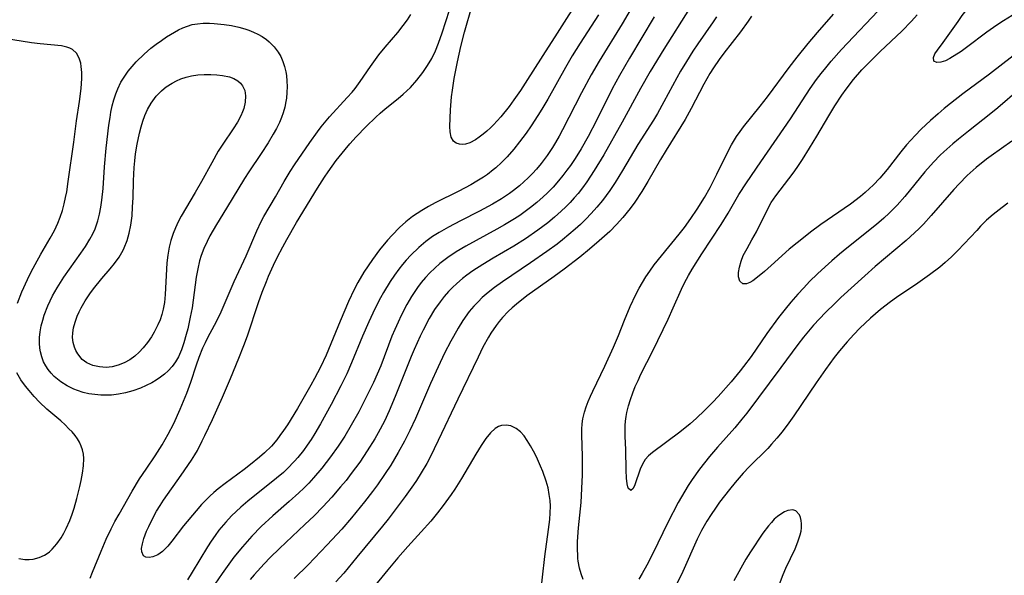
# Model space of a CAD drawing. Units: inches. Extents: x 2117259 to 2122758, y 245025 to 250346.
# Drawn here: x 2119281 to 2119388, y 245901 to 245962 of the extents above; entities that cross this region are included whole.
import ezdxf

# ---------------------------------------------------------------- set-up
doc = ezdxf.new("R2010")
doc.units = ezdxf.units.IN
doc.header["$MEASUREMENT"] = 0
doc.layers.add('c_26_T12S_R20E', color=79, linetype='Continuous')

msp = doc.modelspace()

# ---------------------------------------------------------------- linework, layer by layer
at = {"layer": 'c_26_T12S_R20E'}
for points in [[(2119388.79, 245962.03, 830), (2119387.87, 245961.46, 830), (2119387.14, 245960.98, 830), (2119386.06, 245960.22, 830), (2119383.84, 245958.54, 830), (2119383.27, 245958.13, 830), (2119382.04, 245957.35, 830), (2119381.54, 245957.11, 830), (2119381.05, 245956.95, 830), (2119380.61, 245956.91, 830), (2119380.27, 245957.07, 830), (2119380.23, 245957.47, 830), (2119380.4, 245957.86, 830), (2119380.68, 245958.28, 830), (2119381.29, 245959.11, 830), (2119382.91, 245961.39, 830), (2119383.38, 245962.02, 830), (2119384.12, 245962.96, 830), (2119386.06, 245965.31, 830), (2119386.46, 245965.81, 830), (2119388.35, 245968.34, 830)], [(2119341.96, 245964.25, 836), (2119339.34, 245960.11, 836), (2119337.79, 245957.7, 836), (2119335.89, 245954.66, 836), (2119335.38, 245953.87, 836), (2119334.66, 245952.86, 836), (2119334.12, 245952.13, 836), (2119333.23, 245951.03, 836), (2119332.43, 245950.15, 836), (2119332.1, 245949.81, 836), (2119331.7, 245949.45, 836), (2119331.3, 245949.12, 836), (2119330.88, 245948.79, 836), (2119330.46, 245948.51, 836), (2119329.87, 245948.2, 836), (2119329.39, 245948.04, 836), (2119329.05, 245948.01, 836), (2119328.73, 245948.03, 836), (2119328.38, 245948.16, 836), (2119328.09, 245948.38, 836), (2119327.83, 245948.79, 836), (2119327.71, 245949.39, 836), (2119327.69, 245949.97, 836), (2119327.76, 245951.77, 836), (2119327.87, 245953.2, 836), (2119327.96, 245953.92, 836), (2119328.16, 245955.17, 836), (2119328.52, 245956.99, 836), (2119328.89, 245958.66, 836), (2119329.29, 245960.23, 836), (2119330.13, 245963.13, 836)], [(2119343.85, 245962.1, 834), (2119341.84, 245959.02, 834), (2119340.98, 245957.66, 834), (2119340.24, 245956.38, 834), (2119338.34, 245952.94, 834), (2119337.69, 245951.84, 834), (2119337.26, 245951.16, 834), (2119336.52, 245950.03, 834), (2119335.97, 245949.25, 834), (2119335.27, 245948.3, 834), (2119334.64, 245947.51, 834), (2119333.91, 245946.67, 834), (2119333.31, 245946.05, 834), (2119332.68, 245945.48, 834), (2119332.39, 245945.24, 834), (2119331.77, 245944.76, 834), (2119331.35, 245944.47, 834), (2119330.63, 245944.01, 834), (2119329.98, 245943.63, 834), (2119328.67, 245942.94, 834), (2119326.1, 245941.66, 834), (2119325.37, 245941.26, 834), (2119324.65, 245940.84, 834), (2119324.14, 245940.51, 834), (2119323.64, 245940.17, 834), (2119322.91, 245939.6, 834), (2119322.22, 245938.98, 834), (2119321.41, 245938.15, 834), (2119320.92, 245937.6, 834), (2119320.05, 245936.54, 834), (2119319.28, 245935.49, 834), (2119318.81, 245934.81, 834), (2119318.35, 245934.11, 834), (2119317.7, 245933, 834), (2119317.3, 245932.25, 834), (2119316.68, 245930.92, 834), (2119315.77, 245928.81, 834), (2119314.24, 245925.09, 834), (2119313.63, 245923.79, 834), (2119312.98, 245922.55, 834), (2119312.58, 245921.82, 834), (2119311.14, 245919.31, 834), (2119310.04, 245917.52, 834), (2119309.63, 245916.91, 834), (2119309.23, 245916.35, 834), (2119308.89, 245915.9, 834), (2119308.3, 245915.21, 834), (2119307.55, 245914.47, 834), (2119307.01, 245914, 834), (2119306.04, 245913.21, 834), (2119305.33, 245912.66, 834), (2119303.27, 245911.14, 834), (2119302.52, 245910.55, 834), (2119302.05, 245910.16, 834), (2119301.59, 245909.75, 834), (2119301.14, 245909.3, 834), (2119300.72, 245908.85, 834), (2119300.12, 245908.18, 834), (2119298.74, 245906.52, 834), (2119297.47, 245904.86, 834), (2119297.04, 245904.34, 834), (2119296.74, 245904.02, 834), (2119296.45, 245903.74, 834), (2119296.21, 245903.55, 834), (2119295.94, 245903.37, 834), (2119295.43, 245903.15, 834), (2119295.01, 245903.09, 834), (2119294.65, 245903.14, 834), (2119294.39, 245903.29, 834), (2119294.21, 245903.69, 834), (2119294.19, 245904.08, 834), (2119294.29, 245904.59, 834), (2119294.45, 245905.16, 834), (2119294.74, 245905.94, 834), (2119294.98, 245906.48, 834), (2119295.53, 245907.57, 834), (2119295.83, 245908.12, 834), (2119296.2, 245908.74, 834), (2119296.57, 245909.31, 834), (2119298.51, 245912.03, 834), (2119299.62, 245913.68, 834), (2119299.98, 245914.27, 834), (2119300.25, 245914.73, 834), (2119300.79, 245915.78, 834), (2119301.08, 245916.37, 834), (2119301.89, 245918.1, 834), (2119302.98, 245920.52, 834), (2119303.85, 245922.56, 834), (2119304.76, 245924.76, 834), (2119305.3, 245926.14, 834), (2119305.7, 245927.21, 834), (2119306.91, 245930.81, 834), (2119307.31, 245931.95, 834), (2119307.75, 245933.11, 834), (2119307.98, 245933.67, 834), (2119308.52, 245934.88, 834), (2119308.92, 245935.7, 834), (2119309.54, 245936.89, 834), (2119309.97, 245937.68, 834), (2119311.04, 245939.52, 834), (2119313.31, 245943.27, 834), (2119314.08, 245944.46, 834), (2119314.47, 245945.05, 834), (2119315.35, 245946.27, 834), (2119316.3, 245947.46, 834), (2119316.83, 245948.08, 834), (2119317.51, 245948.83, 834), (2119318.6, 245949.96, 834), (2119319.65, 245950.97, 834), (2119320.12, 245951.4, 834), (2119320.67, 245951.88, 834), (2119322.06, 245953, 834), (2119322.61, 245953.47, 834), (2119323.4, 245954.22, 834), (2119324.1, 245955, 834), (2119324.74, 245955.82, 834), (2119325.26, 245956.58, 834), (2119325.72, 245957.37, 834), (2119326.13, 245958.21, 834), (2119326.47, 245959.03, 834), (2119326.86, 245960.14, 834), (2119327.26, 245961.37, 834), (2119327.65, 245962.63, 834)], [(2119347.65, 245963.22, 832), (2119346.43, 245961.14, 832), (2119343.93, 245957.08, 832), (2119343.05, 245955.58, 832), (2119341.99, 245953.61, 832), (2119339.94, 245949.59, 832), (2119339.57, 245948.91, 832), (2119339.18, 245948.24, 832), (2119338.84, 245947.68, 832), (2119338.27, 245946.82, 832), (2119337.61, 245945.93, 832), (2119337.12, 245945.34, 832), (2119336.67, 245944.84, 832), (2119336.2, 245944.37, 832), (2119335.74, 245943.93, 832), (2119335.25, 245943.5, 832), (2119334.62, 245943, 832), (2119334.18, 245942.68, 832), (2119333.29, 245942.08, 832), (2119332.32, 245941.51, 832), (2119330.9, 245940.75, 832), (2119328.84, 245939.71, 832), (2119327.54, 245939.03, 832), (2119326.54, 245938.45, 832), (2119325.82, 245937.99, 832), (2119325.07, 245937.44, 832), (2119324.32, 245936.82, 832), (2119323.44, 245935.98, 832), (2119322.95, 245935.44, 832), (2119322.54, 245934.96, 832), (2119322.15, 245934.46, 832), (2119321.66, 245933.79, 832), (2119321.2, 245933.11, 832), (2119320.47, 245931.9, 832), (2119320.16, 245931.34, 832), (2119319.55, 245930.15, 832), (2119318.88, 245928.73, 832), (2119318.21, 245927.15, 832), (2119317.02, 245924.25, 832), (2119316.49, 245923.07, 832), (2119315.85, 245921.76, 832), (2119314.8, 245919.72, 832), (2119313.64, 245917.63, 832), (2119313.01, 245916.56, 832), (2119312.61, 245915.93, 832), (2119312.19, 245915.3, 832), (2119311.79, 245914.74, 832), (2119311.17, 245913.96, 832), (2119310.8, 245913.55, 832), (2119310.02, 245912.74, 832), (2119309.6, 245912.35, 832), (2119308.87, 245911.72, 832), (2119305.74, 245909.22, 832), (2119304.96, 245908.55, 832), (2119303.98, 245907.62, 832), (2119303.34, 245906.94, 832), (2119302.59, 245906.06, 832), (2119302.17, 245905.5, 832), (2119301.75, 245904.88, 832), (2119301.35, 245904.25, 832), (2119299.7, 245901.49, 832), (2119299.19, 245900.67, 832)], [(2119353.72, 245962.79, 828), (2119350.95, 245958.39, 828), (2119349.47, 245955.94, 828), (2119348.39, 245954.08, 828), (2119346.43, 245950.45, 828), (2119344.43, 245946.9, 828), (2119343.39, 245945.18, 828), (2119342.58, 245943.96, 828), (2119342.11, 245943.31, 828), (2119341.62, 245942.68, 828), (2119341.2, 245942.19, 828), (2119340.76, 245941.7, 828), (2119340.29, 245941.22, 828), (2119339.78, 245940.74, 828), (2119339.07, 245940.11, 828), (2119338.34, 245939.5, 828), (2119337.26, 245938.68, 828), (2119335.9, 245937.73, 828), (2119334.66, 245936.95, 828), (2119332.41, 245935.63, 828), (2119331.28, 245934.96, 828), (2119330.19, 245934.25, 828), (2119329.55, 245933.79, 828), (2119329.08, 245933.44, 828), (2119328.45, 245932.9, 828), (2119327.99, 245932.47, 828), (2119327.56, 245932.02, 828), (2119327.08, 245931.48, 828), (2119326.63, 245930.91, 828), (2119326.03, 245930.05, 828), (2119325.45, 245929.07, 828), (2119324.78, 245927.82, 828), (2119324.46, 245927.16, 828), (2119323.8, 245925.71, 828), (2119323.47, 245924.94, 828), (2119321.76, 245920.59, 828), (2119321.11, 245919.04, 828), (2119320.58, 245917.91, 828), (2119319.91, 245916.64, 828), (2119319.54, 245916, 828), (2119318.72, 245914.68, 828), (2119317.89, 245913.45, 828), (2119316.98, 245912.21, 828), (2119316.41, 245911.48, 828), (2119315.82, 245910.76, 828), (2119314.88, 245909.67, 828), (2119313.88, 245908.6, 828), (2119312.94, 245907.64, 828), (2119311.93, 245906.67, 828), (2119309.17, 245904.08, 828), (2119308.16, 245903.08, 828), (2119307.51, 245902.4, 828), (2119306.43, 245901.2, 828), (2119305.99, 245900.69, 828)], [(2119389.61, 245954.02, 826), (2119387.23, 245951.98, 826), (2119386.48, 245951.36, 826), (2119384.05, 245949.47, 826), (2119382.96, 245948.6, 826), (2119382.34, 245948.07, 826), (2119381.37, 245947.2, 826), (2119380.98, 245946.83, 826), (2119380.24, 245946.08, 826), (2119379.3, 245945.02, 826), (2119377.13, 245942.35, 826), (2119376.29, 245941.41, 826), (2119375.43, 245940.55, 826), (2119374.85, 245940.01, 826), (2119374.06, 245939.32, 826), (2119370.82, 245936.74, 826), (2119370.03, 245936.08, 826), (2119369.2, 245935.37, 826), (2119368.46, 245934.7, 826), (2119367.64, 245933.93, 826), (2119366.79, 245933.1, 826), (2119366.14, 245932.43, 826), (2119365.51, 245931.74, 826), (2119364.73, 245930.85, 826), (2119364.11, 245930.09, 826), (2119363.4, 245929.18, 826), (2119362.14, 245927.44, 826), (2119360.42, 245924.95, 826), (2119359.61, 245923.86, 826), (2119359.24, 245923.38, 826), (2119358.26, 245922.21, 826), (2119356.84, 245920.61, 826), (2119356.27, 245919.99, 826), (2119355.37, 245919.07, 826), (2119354.48, 245918.23, 826), (2119353.81, 245917.64, 826), (2119352.68, 245916.72, 826), (2119349.7, 245914.51, 826), (2119349.27, 245914.14, 826), (2119348.91, 245913.74, 826), (2119348.61, 245913.23, 826), (2119348.38, 245912.68, 826), (2119347.79, 245910.98, 826), (2119347.62, 245910.59, 826), (2119347.34, 245910.38, 826), (2119347.06, 245910.64, 826), (2119346.95, 245911.12, 826), (2119346.89, 245911.73, 826), (2119346.85, 245912.6, 826), (2119346.81, 245914.81, 826), (2119346.75, 245916.29, 826), (2119346.73, 245916.97, 826), (2119346.74, 245917.45, 826), (2119346.78, 245917.93, 826), (2119346.84, 245918.41, 826), (2119346.93, 245918.87, 826), (2119347.1, 245919.58, 826), (2119347.31, 245920.29, 826), (2119347.56, 245920.99, 826), (2119347.84, 245921.68, 826), (2119348.14, 245922.35, 826), (2119348.45, 245923.02, 826), (2119349.73, 245925.58, 826), (2119351.4, 245929.02, 826), (2119351.96, 245930.23, 826), (2119352.87, 245932.29, 826), (2119353.19, 245932.97, 826), (2119353.63, 245933.77, 826), (2119354.03, 245934.45, 826), (2119355.07, 245936.11, 826), (2119357.18, 245939.32, 826), (2119357.93, 245940.55, 826), (2119359.09, 245942.56, 826), (2119359.91, 245943.84, 826), (2119361.47, 245946.13, 826), (2119364.7, 245950.78, 826), (2119366.86, 245954.09, 826), (2119367.55, 245955.06, 826), (2119368.03, 245955.71, 826), (2119368.53, 245956.35, 826), (2119369.11, 245957.06, 826), (2119370.24, 245958.34, 826), (2119374.84, 245963.2, 826)], [(2119288.59, 245900.84, 832), (2119288.87, 245901.48, 832), (2119289.79, 245903.78, 832), (2119290.35, 245905.07, 832), (2119290.88, 245906.2, 832), (2119291.3, 245907.01, 832), (2119291.74, 245907.81, 832), (2119293.17, 245910.31, 832), (2119293.98, 245911.63, 832), (2119294.68, 245912.71, 832), (2119295.67, 245914.16, 832), (2119296.44, 245915.34, 832), (2119297.09, 245916.49, 832), (2119297.68, 245917.67, 832), (2119298.38, 245919.23, 832), (2119298.76, 245920.1, 832), (2119299.11, 245920.98, 832), (2119299.53, 245922.15, 832), (2119300.15, 245924.05, 832), (2119300.45, 245924.89, 832), (2119300.85, 245925.89, 832), (2119301.12, 245926.46, 832), (2119301.4, 245927.02, 832), (2119302.11, 245928.34, 832), (2119302.48, 245929.05, 832), (2119302.83, 245929.79, 832), (2119304.24, 245933.11, 832), (2119305.55, 245935.91, 832), (2119306.71, 245938.6, 832), (2119307.2, 245939.62, 832), (2119307.49, 245940.18, 832), (2119308.73, 245942.3, 832), (2119309.67, 245943.97, 832), (2119310.34, 245945.08, 832), (2119310.8, 245945.79, 832), (2119312.47, 245948.23, 832), (2119313.29, 245949.39, 832), (2119313.71, 245949.94, 832), (2119314.6, 245951, 832), (2119316.54, 245953.11, 832), (2119317.07, 245953.7, 832), (2119317.39, 245954.09, 832), (2119317.95, 245954.84, 832), (2119319.08, 245956.5, 832), (2119319.98, 245957.74, 832), (2119320.67, 245958.6, 832), (2119322.04, 245960.2, 832), (2119322.63, 245960.94, 832), (2119323.09, 245961.58, 832), (2119323.45, 245962.13, 832)], [(2119349.9, 245961.88, 830), (2119347.21, 245957.38, 830), (2119346.12, 245955.5, 830), (2119345.34, 245954.06, 830), (2119343.62, 245950.6, 830), (2119342.72, 245948.86, 830), (2119341.97, 245947.53, 830), (2119341.31, 245946.48, 830), (2119340.81, 245945.74, 830), (2119340.42, 245945.21, 830), (2119339.97, 245944.62, 830), (2119339.5, 245944.05, 830), (2119338.9, 245943.38, 830), (2119338.28, 245942.73, 830), (2119337.84, 245942.31, 830), (2119337.16, 245941.71, 830), (2119336.46, 245941.15, 830), (2119335.88, 245940.71, 830), (2119335.29, 245940.3, 830), (2119334.71, 245939.92, 830), (2119333.62, 245939.26, 830), (2119332.8, 245938.8, 830), (2119329.44, 245936.95, 830), (2119328.38, 245936.32, 830), (2119327.48, 245935.72, 830), (2119326.61, 245935.05, 830), (2119326.05, 245934.56, 830), (2119325.52, 245934.05, 830), (2119325.04, 245933.53, 830), (2119324.58, 245932.98, 830), (2119324.18, 245932.45, 830), (2119323.54, 245931.49, 830), (2119323.02, 245930.62, 830), (2119322.4, 245929.42, 830), (2119322.06, 245928.7, 830), (2119321.71, 245927.89, 830), (2119321.4, 245927.15, 830), (2119320.18, 245923.95, 830), (2119319.79, 245923.04, 830), (2119319.39, 245922.14, 830), (2119318.42, 245920.15, 830), (2119317.8, 245918.95, 830), (2119316.98, 245917.49, 830), (2119316.26, 245916.3, 830), (2119315.54, 245915.2, 830), (2119314.72, 245914.03, 830), (2119313.78, 245912.79, 830), (2119312.89, 245911.74, 830), (2119312.38, 245911.19, 830), (2119311.84, 245910.64, 830), (2119311.28, 245910.11, 830), (2119310.24, 245909.18, 830), (2119308.47, 245907.64, 830), (2119307.2, 245906.47, 830), (2119306.16, 245905.42, 830), (2119305.14, 245904.26, 830), (2119304.22, 245903.12, 830), (2119303.84, 245902.63, 830), (2119302.93, 245901.35, 830), (2119302.16, 245900.19, 830)], [(2119356.67, 245961.9, 826), (2119356.31, 245961.35, 826), (2119354.65, 245958.97, 826), (2119354.11, 245958.17, 826), (2119353.4, 245957.05, 826), (2119352.76, 245955.97, 826), (2119352.37, 245955.27, 826), (2119350.96, 245952.64, 826), (2119350.25, 245951.39, 826), (2119349.81, 245950.67, 826), (2119348.1, 245947.99, 826), (2119346.46, 245945.17, 826), (2119346.06, 245944.52, 826), (2119345.66, 245943.87, 826), (2119345.08, 245943.02, 826), (2119344.28, 245941.93, 826), (2119343.68, 245941.2, 826), (2119343.06, 245940.5, 826), (2119342.48, 245939.88, 826), (2119341.87, 245939.29, 826), (2119341.31, 245938.78, 826), (2119340.63, 245938.2, 826), (2119339.94, 245937.64, 826), (2119339.34, 245937.18, 826), (2119338.23, 245936.36, 826), (2119336.47, 245935.13, 826), (2119333.4, 245933.08, 826), (2119332.53, 245932.45, 826), (2119331.85, 245931.91, 826), (2119331.21, 245931.35, 826), (2119330.75, 245930.89, 826), (2119330.3, 245930.42, 826), (2119329.8, 245929.83, 826), (2119329.1, 245928.86, 826), (2119328.58, 245928.03, 826), (2119328.07, 245927.14, 826), (2119327.79, 245926.61, 826), (2119327.12, 245925.3, 826), (2119326.42, 245923.82, 826), (2119325.6, 245922, 826), (2119323.96, 245918.21, 826), (2119323.34, 245916.89, 826), (2119322.77, 245915.76, 826), (2119322.09, 245914.52, 826), (2119321.27, 245913.14, 826), (2119320.67, 245912.22, 826), (2119319.82, 245911.01, 826), (2119319.29, 245910.28, 826), (2119318.42, 245909.16, 826), (2119317.01, 245907.42, 826), (2119315.94, 245906.19, 826), (2119314.37, 245904.47, 826), (2119312.28, 245902.28, 826), (2119310.77, 245900.79, 826)], [(2119360.47, 245961.98, 824), (2119360.11, 245961.42, 824), (2119359.27, 245960.27, 824), (2119357.47, 245957.94, 824), (2119356.96, 245957.26, 824), (2119356.33, 245956.33, 824), (2119355.94, 245955.72, 824), (2119355.29, 245954.58, 824), (2119353.93, 245951.92, 824), (2119353.25, 245950.71, 824), (2119351.19, 245947.4, 824), (2119350.58, 245946.37, 824), (2119349.21, 245943.97, 824), (2119348.57, 245942.91, 824), (2119347.79, 245941.72, 824), (2119347.28, 245941.03, 824), (2119346.5, 245940.06, 824), (2119345.8, 245939.29, 824), (2119345.06, 245938.55, 824), (2119343.93, 245937.54, 824), (2119342.85, 245936.62, 824), (2119341.8, 245935.77, 824), (2119340.12, 245934.46, 824), (2119339.04, 245933.65, 824), (2119336.07, 245931.53, 824), (2119334.92, 245930.65, 824), (2119334.46, 245930.25, 824), (2119334.01, 245929.83, 824), (2119333.41, 245929.19, 824), (2119333.05, 245928.77, 824), (2119332.71, 245928.32, 824), (2119332.15, 245927.5, 824), (2119331.88, 245927.05, 824), (2119331.29, 245925.97, 824), (2119330.75, 245924.87, 824), (2119328.55, 245920.32, 824), (2119326.43, 245915.81, 824), (2119325.54, 245914, 824), (2119325.18, 245913.31, 824), (2119324.59, 245912.3, 824), (2119324.06, 245911.47, 824), (2119323.74, 245911, 824), (2119322.84, 245909.74, 824), (2119321.97, 245908.57, 824), (2119320.97, 245907.25, 824), (2119320.37, 245906.5, 824), (2119317.57, 245903.12, 824), (2119316.17, 245901.4, 824), (2119315.31, 245900.43, 824)], [(2119342.16, 245900.7, 824), (2119341.96, 245901.31, 824), (2119341.79, 245901.93, 824), (2119341.65, 245902.7, 824), (2119341.61, 245902.99, 824), (2119341.59, 245903.28, 824), (2119341.56, 245904.04, 824), (2119341.57, 245904.82, 824), (2119341.68, 245906.3, 824), (2119341.95, 245909.07, 824), (2119342.05, 245910.58, 824), (2119342.1, 245912.08, 824), (2119342.12, 245913.09, 824), (2119342.11, 245914.11, 824), (2119342.04, 245916.41, 824), (2119342.04, 245917.03, 824), (2119342.07, 245917.64, 824), (2119342.15, 245918.18, 824), (2119342.32, 245918.9, 824), (2119342.5, 245919.49, 824), (2119342.73, 245920.07, 824), (2119342.96, 245920.63, 824), (2119343.22, 245921.18, 824), (2119344.54, 245923.91, 824), (2119345.47, 245925.95, 824), (2119346.01, 245927.24, 824), (2119346.67, 245928.9, 824), (2119347.27, 245930.37, 824), (2119347.89, 245931.68, 824), (2119348.25, 245932.37, 824), (2119348.61, 245933, 824), (2119349, 245933.62, 824), (2119349.41, 245934.23, 824), (2119349.91, 245934.92, 824), (2119350.69, 245935.9, 824), (2119352.61, 245938.25, 824), (2119353.18, 245938.98, 824), (2119353.88, 245939.95, 824), (2119354.56, 245940.98, 824), (2119355.35, 245942.26, 824), (2119355.96, 245943.33, 824), (2119356.72, 245944.79, 824), (2119358.02, 245947.43, 824), (2119358.31, 245947.97, 824), (2119358.85, 245948.87, 824), (2119359.22, 245949.41, 824), (2119359.61, 245949.93, 824), (2119361.4, 245952.16, 824), (2119362.2, 245953.19, 824), (2119364.55, 245956.38, 824), (2119365.42, 245957.51, 824), (2119366.61, 245958.99, 824), (2119367.63, 245960.18, 824), (2119369.39, 245962.18, 824)], [(2119388.9, 245957.64, 828), (2119386.32, 245955.67, 828), (2119383.42, 245953.5, 828), (2119382.1, 245952.47, 828), (2119381.42, 245951.91, 828), (2119380.75, 245951.35, 828), (2119379.91, 245950.6, 828), (2119378.91, 245949.66, 828), (2119378.26, 245949, 828), (2119377.32, 245947.96, 828), (2119376.71, 245947.21, 828), (2119375.21, 245945.28, 828), (2119374.43, 245944.34, 828), (2119373.7, 245943.58, 828), (2119373.31, 245943.21, 828), (2119372.82, 245942.77, 828), (2119372.32, 245942.35, 828), (2119371.24, 245941.53, 828), (2119368, 245939.31, 828), (2119366.88, 245938.47, 828), (2119366.3, 245938.01, 828), (2119364.58, 245936.61, 828), (2119362.62, 245934.83, 828), (2119361.88, 245934.19, 828), (2119360.95, 245933.43, 828), (2119360.61, 245933.19, 828), (2119360.29, 245933, 828), (2119359.94, 245932.85, 828), (2119359.52, 245932.87, 828), (2119359.2, 245933.15, 828), (2119359.07, 245933.6, 828), (2119359.07, 245934.1, 828), (2119359.15, 245934.68, 828), (2119359.33, 245935.3, 828), (2119359.58, 245935.92, 828), (2119359.99, 245936.7, 828), (2119360.52, 245937.62, 828), (2119361.01, 245938.52, 828), (2119362.14, 245940.8, 828), (2119362.62, 245941.69, 828), (2119363.11, 245942.42, 828), (2119364.53, 245944.27, 828), (2119365.09, 245945.03, 828), (2119365.57, 245945.71, 828), (2119366, 245946.38, 828), (2119366.77, 245947.6, 828), (2119367.56, 245948.91, 828), (2119368.87, 245951.12, 828), (2119369.54, 245952.2, 828), (2119370.3, 245953.37, 828), (2119370.76, 245954.02, 828), (2119371.56, 245955.06, 828), (2119372.46, 245956.11, 828), (2119373.35, 245957.05, 828), (2119374.45, 245958.12, 828), (2119376.79, 245960.33, 828), (2119377.86, 245961.43, 828), (2119378.46, 245962.1, 828)], [(2119280.71, 245930.75, 830), (2119281.19, 245932, 830), (2119281.78, 245933.32, 830), (2119282.18, 245934.14, 830), (2119282.61, 245934.95, 830), (2119283.26, 245936.09, 830), (2119284.26, 245937.81, 830), (2119284.72, 245938.66, 830), (2119285.1, 245939.44, 830), (2119285.36, 245940.12, 830), (2119285.59, 245940.82, 830), (2119285.78, 245941.54, 830), (2119285.94, 245942.26, 830), (2119286.06, 245942.87, 830), (2119286.23, 245944, 830), (2119286.82, 245948.26, 830), (2119287.11, 245950.57, 830), (2119287.44, 245952.69, 830), (2119287.62, 245954.1, 830), (2119287.68, 245955.18, 830), (2119287.68, 245955.85, 830), (2119287.63, 245956.48, 830), (2119287.58, 245956.84, 830), (2119287.42, 245957.4, 830), (2119287.12, 245957.93, 830), (2119286.7, 245958.32, 830), (2119286.4, 245958.49, 830), (2119286.05, 245958.6, 830), (2119285.49, 245958.72, 830), (2119283.16, 245958.95, 830), (2119282.22, 245959.07, 830), (2119278.15, 245959.72, 830)], [(2119388.76, 245948.38, 824), (2119386.51, 245946.79, 824), (2119386.01, 245946.41, 824), (2119384.88, 245945.5, 824), (2119383.92, 245944.65, 824), (2119383.02, 245943.74, 824), (2119382.45, 245943.13, 824), (2119380, 245940.28, 824), (2119379.15, 245939.34, 824), (2119378.68, 245938.86, 824), (2119378.2, 245938.39, 824), (2119377.29, 245937.56, 824), (2119373.92, 245934.72, 824), (2119372.78, 245933.71, 824), (2119370.19, 245931.38, 824), (2119369.51, 245930.73, 824), (2119368.5, 245929.74, 824), (2119367.85, 245929.06, 824), (2119367.22, 245928.37, 824), (2119366.66, 245927.72, 824), (2119366.11, 245927.05, 824), (2119365.51, 245926.27, 824), (2119363.66, 245923.75, 824), (2119359.96, 245918.8, 824), (2119359.41, 245918.12, 824), (2119358.65, 245917.21, 824), (2119356.77, 245915.09, 824), (2119355.9, 245914.07, 824), (2119355.35, 245913.39, 824), (2119354.81, 245912.7, 824), (2119354.01, 245911.57, 824), (2119353.58, 245910.91, 824), (2119353.21, 245910.3, 824), (2119352.51, 245909.06, 824), (2119351.37, 245906.9, 824), (2119349.74, 245903.52, 824), (2119349.09, 245902.25, 824), (2119348.6, 245901.36, 824), (2119348.23, 245900.74, 824)], [(2119388.31, 245941.62, 822), (2119387.7, 245941.17, 822), (2119386.74, 245940.4, 822), (2119386.02, 245939.76, 822), (2119385.37, 245939.12, 822), (2119384.94, 245938.67, 822), (2119382.89, 245936.46, 822), (2119382.22, 245935.8, 822), (2119381.52, 245935.17, 822), (2119380.92, 245934.66, 822), (2119379.83, 245933.83, 822), (2119378.56, 245932.94, 822), (2119376.23, 245931.35, 822), (2119375.57, 245930.88, 822), (2119374.49, 245930.06, 822), (2119373.4, 245929.12, 822), (2119372.23, 245928.03, 822), (2119371.58, 245927.36, 822), (2119370.85, 245926.55, 822), (2119370.02, 245925.55, 822), (2119369.47, 245924.84, 822), (2119368.5, 245923.54, 822), (2119367.49, 245922.08, 822), (2119365.07, 245918.49, 822), (2119364.52, 245917.72, 822), (2119363.79, 245916.75, 822), (2119363.23, 245916.06, 822), (2119362.64, 245915.4, 822), (2119362.23, 245914.96, 822), (2119360.23, 245912.95, 822), (2119359.57, 245912.26, 822), (2119358.7, 245911.26, 822), (2119358.07, 245910.5, 822), (2119357.01, 245909.12, 822), (2119356.54, 245908.47, 822), (2119356.07, 245907.76, 822), (2119355.62, 245907.04, 822), (2119355.05, 245906.04, 822), (2119354.58, 245905.09, 822), (2119353, 245901.57, 822), (2119352.36, 245900.24, 822)], [(2119280.86, 245902.97, 830), (2119281.51, 245902.88, 830), (2119281.97, 245902.87, 830), (2119282.41, 245902.92, 830), (2119283.05, 245903.08, 830), (2119283.64, 245903.34, 830), (2119283.94, 245903.52, 830), (2119284.19, 245903.71, 830), (2119284.49, 245903.98, 830), (2119284.99, 245904.57, 830), (2119285.45, 245905.24, 830), (2119285.74, 245905.73, 830), (2119286.01, 245906.23, 830), (2119286.41, 245907.13, 830), (2119286.65, 245907.79, 830), (2119286.87, 245908.45, 830), (2119287.17, 245909.49, 830), (2119287.49, 245910.8, 830), (2119287.62, 245911.45, 830), (2119287.77, 245912.27, 830), (2119287.88, 245913.07, 830), (2119287.9, 245913.84, 830), (2119287.87, 245914.32, 830), (2119287.78, 245914.79, 830), (2119287.64, 245915.21, 830), (2119287.45, 245915.62, 830), (2119287.22, 245915.99, 830), (2119286.96, 245916.36, 830), (2119286.64, 245916.74, 830), (2119286.3, 245917.1, 830), (2119285.87, 245917.53, 830), (2119285.41, 245917.94, 830), (2119283.88, 245919.24, 830), (2119283.11, 245919.97, 830), (2119282.52, 245920.6, 830), (2119281.96, 245921.24, 830), (2119281.58, 245921.71, 830), (2119281.08, 245922.42, 830), (2119280.63, 245923.16, 830)], [(2119337.52, 245898.69, 822), (2119338, 245903.19, 822), (2119338.41, 245906.13, 822), (2119338.54, 245907.23, 822), (2119338.59, 245907.95, 822), (2119338.61, 245908.67, 822), (2119338.58, 245909.29, 822), (2119338.5, 245909.93, 822), (2119338.36, 245910.67, 822), (2119338.15, 245911.4, 822), (2119337.78, 245912.45, 822), (2119337.55, 245913.01, 822), (2119337.1, 245914.03, 822), (2119336.79, 245914.65, 822), (2119336.47, 245915.24, 822), (2119336.1, 245915.82, 822), (2119335.75, 245916.32, 822), (2119335.36, 245916.75, 822), (2119334.9, 245917.13, 822), (2119334.31, 245917.41, 822), (2119333.81, 245917.49, 822), (2119333.31, 245917.45, 822), (2119332.97, 245917.32, 822), (2119332.63, 245917.11, 822), (2119332.1, 245916.64, 822), (2119331.61, 245916.03, 822), (2119331.08, 245915.26, 822), (2119330.51, 245914.33, 822), (2119328.96, 245911.69, 822), (2119328.22, 245910.52, 822), (2119327.84, 245909.96, 822), (2119326.96, 245908.73, 822), (2119326.34, 245907.94, 822), (2119325.62, 245907.06, 822), (2119324.58, 245905.87, 822), (2119323.14, 245904.29, 822), (2119322.04, 245903.06, 822), (2119320.94, 245901.76, 822), (2119319.15, 245899.55, 822)], [(2119363.52, 245900.19, 820), (2119363.9, 245901.24, 820), (2119364.19, 245901.94, 820), (2119365.2, 245904.02, 820), (2119365.52, 245904.79, 820), (2119365.77, 245905.55, 820), (2119365.86, 245905.95, 820), (2119365.91, 245906.33, 820), (2119365.92, 245906.74, 820), (2119365.88, 245907.12, 820), (2119365.8, 245907.44, 820), (2119365.68, 245907.72, 820), (2119365.3, 245908.15, 820), (2119364.96, 245908.27, 820), (2119364.43, 245908.22, 820), (2119364.04, 245908.06, 820), (2119363.65, 245907.82, 820), (2119363.3, 245907.55, 820), (2119362.95, 245907.25, 820), (2119362.63, 245906.91, 820), (2119362.32, 245906.54, 820), (2119361.71, 245905.73, 820), (2119360.35, 245903.7, 820), (2119359.86, 245902.92, 820), (2119358.54, 245900.54, 820)]]:
    msp.add_polyline3d(points, dxfattribs=at)
for points in [[(2119297.89, 245924.38, 832), (2119297.51, 245923.86, 832), (2119297.07, 245923.38, 832), (2119296.67, 245923.03, 832), (2119296.24, 245922.7, 832), (2119295.77, 245922.38, 832), (2119295.29, 245922.09, 832), (2119294.69, 245921.78, 832), (2119294.07, 245921.5, 832), (2119293.25, 245921.21, 832), (2119292.43, 245920.99, 832), (2119291.68, 245920.85, 832), (2119290.91, 245920.76, 832), (2119290.34, 245920.74, 832), (2119289.78, 245920.75, 832), (2119289.12, 245920.8, 832), (2119288.47, 245920.9, 832), (2119287.83, 245921.05, 832), (2119287.24, 245921.24, 832), (2119286.82, 245921.4, 832), (2119286.1, 245921.76, 832), (2119285.43, 245922.19, 832), (2119285.06, 245922.47, 832), (2119284.7, 245922.79, 832), (2119284.36, 245923.14, 832), (2119284.05, 245923.53, 832), (2119283.77, 245923.93, 832), (2119283.54, 245924.37, 832), (2119283.34, 245924.9, 832), (2119283.19, 245925.46, 832), (2119283.13, 245925.84, 832), (2119283.09, 245926.41, 832), (2119283.09, 245927, 832), (2119283.16, 245927.64, 832), (2119283.29, 245928.29, 832), (2119283.45, 245928.91, 832), (2119283.62, 245929.44, 832), (2119284.01, 245930.45, 832), (2119284.25, 245930.99, 832), (2119284.52, 245931.53, 832), (2119285.02, 245932.42, 832), (2119285.76, 245933.59, 832), (2119287.59, 245936.17, 832), (2119288.1, 245936.93, 832), (2119288.57, 245937.71, 832), (2119288.89, 245938.3, 832), (2119289.13, 245938.83, 832), (2119289.34, 245939.38, 832), (2119289.44, 245939.7, 832), (2119289.63, 245940.43, 832), (2119289.77, 245941.18, 832), (2119289.88, 245941.94, 832), (2119290, 245943.23, 832), (2119290.16, 245945.59, 832), (2119290.35, 245947.6, 832), (2119290.63, 245950.1, 832), (2119290.76, 245950.96, 832), (2119290.86, 245951.53, 832), (2119291.01, 245952.2, 832), (2119291.18, 245952.86, 832), (2119291.39, 245953.51, 832), (2119291.6, 245954.05, 832), (2119291.95, 245954.77, 832), (2119292.37, 245955.45, 832), (2119292.74, 245955.99, 832), (2119293.15, 245956.49, 832), (2119293.59, 245956.98, 832), (2119294.47, 245957.84, 832), (2119295.21, 245958.47, 832), (2119295.78, 245958.91, 832), (2119296.36, 245959.33, 832), (2119296.91, 245959.7, 832), (2119297.77, 245960.23, 832), (2119298.22, 245960.47, 832), (2119298.68, 245960.7, 832), (2119299.18, 245960.89, 832), (2119299.68, 245961.04, 832), (2119300.28, 245961.14, 832), (2119300.89, 245961.19, 832), (2119301.57, 245961.19, 832), (2119302.07, 245961.16, 832), (2119303.16, 245961.05, 832), (2119303.96, 245960.93, 832), (2119304.75, 245960.77, 832), (2119305.4, 245960.59, 832), (2119305.85, 245960.44, 832), (2119306.34, 245960.24, 832), (2119306.81, 245960.01, 832), (2119307.29, 245959.74, 832), (2119307.75, 245959.43, 832), (2119308.06, 245959.18, 832), (2119308.6, 245958.64, 832), (2119309.05, 245958.04, 832), (2119309.32, 245957.56, 832), (2119309.55, 245957.04, 832), (2119309.73, 245956.48, 832), (2119309.87, 245955.91, 832), (2119309.93, 245955.51, 832), (2119309.99, 245954.91, 832), (2119310.01, 245954.3, 832), (2119309.99, 245953.67, 832), (2119309.93, 245953.04, 832), (2119309.87, 245952.7, 832), (2119309.75, 245952.07, 832), (2119309.58, 245951.46, 832), (2119309.39, 245950.93, 832), (2119309.18, 245950.41, 832), (2119308.86, 245949.76, 832), (2119308.5, 245949.12, 832), (2119307.95, 245948.2, 832), (2119307.19, 245947.01, 832), (2119305.83, 245945.02, 832), (2119305.37, 245944.31, 832), (2119303.43, 245941.09, 832), (2119302.32, 245939.3, 832), (2119301.61, 245938.07, 832), (2119301.3, 245937.44, 832), (2119300.96, 245936.69, 832), (2119300.68, 245935.93, 832), (2119300.5, 245935.34, 832), (2119300.3, 245934.47, 832), (2119300.14, 245933.58, 832), (2119299.67, 245930.24, 832), (2119299.48, 245929.24, 832), (2119299.2, 245927.97, 832), (2119299.04, 245927.34, 832), (2119298.78, 245926.44, 832), (2119298.52, 245925.66, 832), (2119298.2, 245924.92, 832)], [(2119295.26, 245927.08, 834), (2119294.84, 245926.46, 834), (2119294.38, 245925.89, 834), (2119293.92, 245925.41, 834), (2119293.44, 245924.98, 834), (2119292.92, 245924.6, 834), (2119292.29, 245924.25, 834), (2119291.66, 245924.01, 834), (2119291.01, 245923.84, 834), (2119290.33, 245923.77, 834), (2119289.61, 245923.81, 834), (2119288.89, 245923.98, 834), (2119288.24, 245924.27, 834), (2119287.75, 245924.64, 834), (2119287.25, 245925.23, 834), (2119287.04, 245925.59, 834), (2119286.89, 245925.98, 834), (2119286.76, 245926.49, 834), (2119286.7, 245927.01, 834), (2119286.72, 245927.53, 834), (2119286.8, 245928.05, 834), (2119286.97, 245928.69, 834), (2119287.2, 245929.34, 834), (2119287.41, 245929.81, 834), (2119287.62, 245930.23, 834), (2119288.07, 245931, 834), (2119288.57, 245931.76, 834), (2119288.97, 245932.3, 834), (2119289.87, 245933.42, 834), (2119290.79, 245934.5, 834), (2119291.24, 245935.05, 834), (2119291.75, 245935.76, 834), (2119292.18, 245936.5, 834), (2119292.31, 245936.77, 834), (2119292.62, 245937.56, 834), (2119292.85, 245938.38, 834), (2119293.01, 245939.23, 834), (2119293.15, 245940.24, 834), (2119293.22, 245941.21, 834), (2119293.27, 245942.2, 834), (2119293.32, 245944.05, 834), (2119293.39, 245945.49, 834), (2119293.45, 245946.24, 834), (2119293.54, 245946.98, 834), (2119293.71, 245948.06, 834), (2119293.96, 245949.25, 834), (2119294.13, 245949.91, 834), (2119294.34, 245950.56, 834), (2119294.56, 245951.16, 834), (2119294.85, 245951.8, 834), (2119295.25, 245952.5, 834), (2119295.79, 245953.25, 834), (2119296.34, 245953.83, 834), (2119296.65, 245954.1, 834), (2119296.88, 245954.27, 834), (2119297.52, 245954.69, 834), (2119297.99, 245954.93, 834), (2119298.47, 245955.14, 834), (2119299.05, 245955.34, 834), (2119299.63, 245955.48, 834), (2119300.31, 245955.58, 834), (2119300.99, 245955.63, 834), (2119301.73, 245955.63, 834), (2119302.38, 245955.58, 834), (2119302.98, 245955.51, 834), (2119303.73, 245955.35, 834), (2119304.22, 245955.17, 834), (2119304.65, 245954.93, 834), (2119304.94, 245954.68, 834), (2119305.17, 245954.38, 834), (2119305.4, 245953.89, 834), (2119305.49, 245953.29, 834), (2119305.46, 245952.62, 834), (2119305.3, 245951.92, 834), (2119305.17, 245951.56, 834), (2119304.99, 245951.14, 834), (2119304.6, 245950.42, 834), (2119304.14, 245949.7, 834), (2119303.02, 245948.05, 834), (2119302.53, 245947.27, 834), (2119301.82, 245946.03, 834), (2119300.69, 245943.97, 834), (2119300.03, 245942.8, 834), (2119298.51, 245940.21, 834), (2119298.17, 245939.59, 834), (2119297.87, 245938.95, 834), (2119297.61, 245938.31, 834), (2119297.37, 245937.58, 834), (2119297.18, 245936.83, 834), (2119297.03, 245935.98, 834), (2119296.94, 245935.14, 834), (2119296.77, 245931.7, 834), (2119296.68, 245930.84, 834), (2119296.55, 245930.11, 834), (2119296.39, 245929.51, 834), (2119296.2, 245928.94, 834), (2119295.97, 245928.38, 834), (2119295.57, 245927.59, 834)]]:
    msp.add_polyline3d(points, close=True, dxfattribs=at)

doc.saveas('drawing.dxf')
